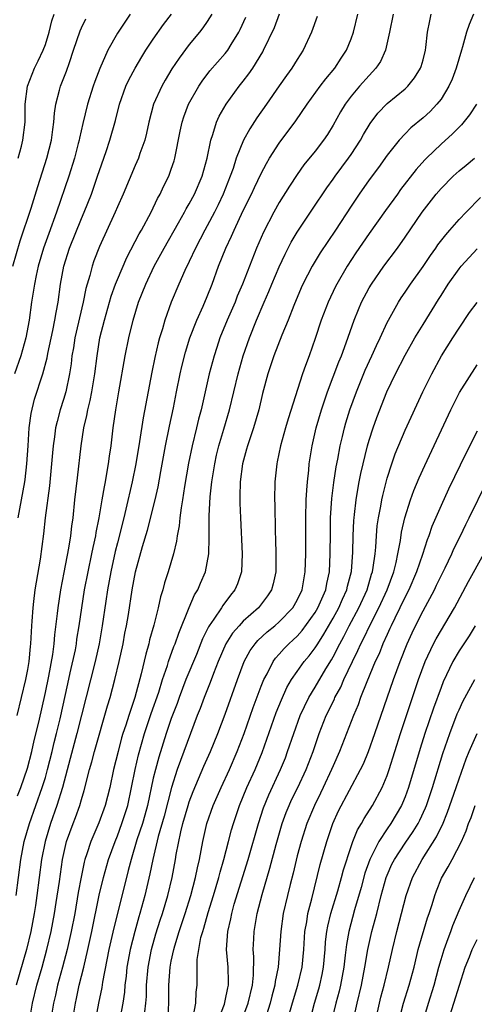
# Model space of a CAD drawing. Units: inches. Extents: x 2599874 to 2601000, y 1479000 to 1482000.
# Drawn here: x 2600274 to 2600325, y 1479641 to 1479750 of the extents above; entities that cross this region are included whole.
import ezdxf

# ---------------------------------------------------------------- set-up
doc = ezdxf.new("R2010")
doc.units = ezdxf.units.IN
doc.header["$MEASUREMENT"] = 0
doc.layers.add('LD25981479_2ft', color=230, linetype='Continuous')

msp = doc.modelspace()

# ---------------------------------------------------------------- linework, layer by layer
at = {"layer": 'LD25981479_2ft'}
for points, elevation in [([(2600286.41, 1479751), (2600285, 1479748.9), (2600283.94, 1479747), (2600283.04, 1479744.96), (2600282.48, 1479743.52), (2600282.3, 1479743), (2600281.67, 1479741), (2600281.15, 1479738.85), (2600280.78, 1479737.22), (2600280.74, 1479737), (2600280.65, 1479736.65), (2600280.22, 1479735), (2600279.6, 1479733), (2600278.25, 1479729), (2600277.37, 1479726.63), (2600276.78, 1479725), (2600276.19, 1479723), (2600275.96, 1479721.96), (2600275.77, 1479721), (2600275.69, 1479720.31), (2600275.47, 1479719), (2600275.2, 1479717), (2600274.83, 1479715), (2600274.27, 1479713), (2600273.55, 1479711)], 10604), ([(2600273.76, 1479653), (2600274.27, 1479657), (2600274.65, 1479659), (2600275.24, 1479661), (2600276.65, 1479665), (2600277, 1479666.13), (2600277.25, 1479667), (2600277.76, 1479669), (2600277.99, 1479670.01), (2600278.25, 1479671), (2600278.64, 1479672.64), (2600279.48, 1479676.52), (2600279.77, 1479677.77), (2600280.33, 1479680.33), (2600280.45, 1479681), (2600280.51, 1479681.49), (2600280.77, 1479683), (2600281.36, 1479687), (2600281.74, 1479689), (2600282.18, 1479691), (2600282.3, 1479691.7), (2600282.6, 1479693), (2600282.64, 1479693.36), (2600282.99, 1479695), (2600283.33, 1479697), (2600283.56, 1479698.44), (2600283.68, 1479699), (2600283.85, 1479700.15), (2600284.02, 1479701), (2600284.13, 1479701.87), (2600284.3, 1479703), (2600284.54, 1479705), (2600284.82, 1479707), (2600285.15, 1479709), (2600285.88, 1479713), (2600286.29, 1479715), (2600286.77, 1479717), (2600287.36, 1479719), (2600288.15, 1479721), (2600289.11, 1479723), (2600290.22, 1479725), (2600291.81, 1479727.81), (2600292.47, 1479729), (2600292.65, 1479729.35), (2600293, 1479729.93), (2600293.57, 1479731), (2600294.43, 1479733), (2600294.98, 1479735), (2600295.39, 1479737), (2600295.62, 1479737.62), (2600296.04, 1479739), (2600296.34, 1479739.66), (2600297.1, 1479741), (2600298.55, 1479743), (2600299, 1479743.55), (2600299.63, 1479744.37), (2600300.05, 1479745), (2600301.18, 1479746.82), (2600301.27, 1479747), (2600302.46, 1479749.54), (2600303.04, 1479751.04)], 10596), ([(2600295.5, 1479751), (2600295, 1479750.22), (2600294.51, 1479749.49), (2600294.13, 1479749), (2600293, 1479747.64), (2600291.87, 1479746.13), (2600291.07, 1479744.93), (2600290.32, 1479743.68), (2600289.94, 1479743), (2600289.03, 1479741), (2600288.49, 1479739), (2600288.23, 1479737.77), (2600288.04, 1479737), (2600287.51, 1479735.51), (2600287.35, 1479735), (2600287, 1479734.2), (2600285.63, 1479731), (2600285, 1479729.59), (2600284.76, 1479729), (2600283, 1479725.18), (2600282.4, 1479723.6), (2600282.2, 1479723), (2600281.94, 1479721.94), (2600281.51, 1479720.49), (2600281.21, 1479719), (2600280.29, 1479715), (2600280.11, 1479713.89), (2600279.95, 1479713), (2600279.86, 1479712.14), (2600279.69, 1479711), (2600279.26, 1479709), (2600279, 1479708.15), (2600278.63, 1479707), (2600278.29, 1479705.71), (2600278.13, 1479705), (2600278.02, 1479704.02), (2600277.87, 1479703), (2600277.79, 1479702.21), (2600277.69, 1479701), (2600277.45, 1479698.55), (2600276.99, 1479695), (2600276.79, 1479693.21), (2600276.41, 1479690.41), (2600275.84, 1479687), (2600275.69, 1479685.69), (2600275.59, 1479685), (2600275.49, 1479683.49), (2600275.45, 1479683), (2600275.35, 1479681), (2600275.31, 1479680.69), (2600275.15, 1479679), (2600275, 1479678.13), (2600274.78, 1479677), (2600274.3, 1479675), (2600273.81, 1479673)], 10600), ([(2600273.98, 1479735), (2600274.33, 1479736.33), (2600274.49, 1479737), (2600274.73, 1479739), (2600274.74, 1479741), (2600275.01, 1479743), (2600275.8, 1479745), (2600276.18, 1479745.82), (2600276.75, 1479747), (2600277, 1479747.66), (2600277.43, 1479749), (2600277.73, 1479750.27), (2600277.98, 1479751)], 10608), ([(2600273.98, 1479695), (2600274.72, 1479699), (2600274.75, 1479699.25), (2600274.95, 1479701), (2600275.07, 1479703), (2600275.21, 1479705), (2600275.41, 1479706.59), (2600275.79, 1479708.21), (2600276.71, 1479711), (2600277.19, 1479712.81), (2600277.27, 1479713.27), (2600277.83, 1479715.83), (2600278.06, 1479717), (2600278.18, 1479717.82), (2600278.4, 1479719), (2600278.67, 1479721), (2600279.04, 1479723), (2600279.67, 1479725), (2600281, 1479728.29), (2600281.32, 1479729), (2600282.11, 1479731), (2600282.34, 1479731.66), (2600282.8, 1479733), (2600283, 1479733.64), (2600283.75, 1479735.75), (2600284.17, 1479737), (2600284.8, 1479739.2), (2600285.25, 1479741), (2600285.96, 1479743), (2600286.29, 1479743.71), (2600286.98, 1479745.02), (2600287.72, 1479746.28), (2600288.18, 1479747), (2600289, 1479748.22), (2600290.15, 1479749.85), (2600291.02, 1479751)], 10602), ([(2600275.24, 1479639), (2600275.55, 1479641), (2600276.04, 1479643), (2600276.62, 1479645), (2600277.17, 1479647), (2600277.63, 1479649), (2600278, 1479651), (2600278.2, 1479652.2), (2600278.55, 1479654.55), (2600278.9, 1479657), (2600279.35, 1479659), (2600280.07, 1479661), (2600280.33, 1479661.67), (2600280.82, 1479663), (2600281, 1479663.65), (2600281.32, 1479664.68), (2600281.91, 1479667), (2600282.16, 1479667.84), (2600282.46, 1479669), (2600283.91, 1479674.09), (2600284.19, 1479675), (2600284.72, 1479677), (2600285.2, 1479679), (2600285.64, 1479681), (2600285.85, 1479682.15), (2600286.03, 1479683), (2600286.24, 1479684.24), (2600286.66, 1479687), (2600287.02, 1479688.98), (2600287.81, 1479691.81), (2600288.37, 1479693.63), (2600289.2, 1479697), (2600289.54, 1479698.46), (2600289.85, 1479700.15), (2600290.36, 1479703), (2600290.8, 1479705.2), (2600291.23, 1479707.23), (2600291.58, 1479709), (2600291.99, 1479711), (2600292.18, 1479711.82), (2600292.59, 1479713.41), (2600293.07, 1479715), (2600293.83, 1479717), (2600294.55, 1479718.55), (2600295, 1479719.6), (2600295.55, 1479721), (2600296.26, 1479723), (2600297.05, 1479725), (2600297.69, 1479726.31), (2600297.98, 1479727), (2600299, 1479729.19), (2600299.91, 1479731), (2600300.25, 1479731.75), (2600301, 1479733.28), (2600301.58, 1479734.42), (2600301.93, 1479735), (2600303, 1479736.67), (2600304.86, 1479739.14), (2600306.12, 1479741), (2600307.57, 1479743), (2600308.18, 1479743.82), (2600309.19, 1479745), (2600309.89, 1479746.11), (2600310.48, 1479747), (2600311, 1479748.29), (2600311.26, 1479749), (2600311.74, 1479751)], 10592), ([(2600315.66, 1479751), (2600315.25, 1479749), (2600314.82, 1479747), (2600314.25, 1479745.75), (2600313.75, 1479745), (2600313, 1479744.21), (2600311.94, 1479743), (2600311, 1479741.88), (2600310.33, 1479741), (2600309.83, 1479740.17), (2600309, 1479738.67), (2600308.37, 1479737.63), (2600307.94, 1479737), (2600307, 1479735.79), (2600305.75, 1479734.25), (2600305, 1479733.18), (2600304.13, 1479731.87), (2600303, 1479730.06), (2600302.39, 1479729), (2600301.24, 1479726.76), (2600300.49, 1479725), (2600298.91, 1479721), (2600298.34, 1479719.66), (2600298.09, 1479719), (2600297.22, 1479717), (2600296.41, 1479715), (2600296.06, 1479713.94), (2600295.76, 1479713), (2600295.22, 1479711), (2600294.75, 1479709), (2600294.31, 1479707), (2600294.04, 1479705.96), (2600293.81, 1479705), (2600293.31, 1479703), (2600292.92, 1479701.08), (2600292.48, 1479698.48), (2600292.26, 1479697), (2600292.1, 1479696.1), (2600291.96, 1479695), (2600291.88, 1479694.12), (2600291.65, 1479693), (2600291.59, 1479692.41), (2600291.24, 1479691), (2600290.65, 1479689), (2600290.24, 1479687.76), (2600290.05, 1479687), (2600289.79, 1479686.21), (2600289.54, 1479685), (2600289.05, 1479683.05), (2600288.58, 1479681.42), (2600288.49, 1479681), (2600288.15, 1479679.85), (2600287.64, 1479677.64), (2600286.93, 1479675), (2600286.26, 1479673), (2600285.93, 1479671.93), (2600285.62, 1479671), (2600285.48, 1479670.52), (2600285.08, 1479669), (2600284.59, 1479667), (2600284.16, 1479665), (2600283.64, 1479663), (2600282.93, 1479661.07), (2600282.04, 1479659), (2600281.62, 1479657.62), (2600281.4, 1479657), (2600281.31, 1479656.69), (2600280.97, 1479655.03), (2600280.66, 1479653.34), (2600280.26, 1479651), (2600279.87, 1479649), (2600279.43, 1479647), (2600278.91, 1479645), (2600278.36, 1479643), (2600278.11, 1479641.89), (2600277.89, 1479641), (2600277.56, 1479639)], 10590), ([(2600280.02, 1479639), (2600280.33, 1479641), (2600280.46, 1479641.54), (2600280.77, 1479643), (2600281.26, 1479645), (2600281.72, 1479647), (2600282.16, 1479649), (2600282.99, 1479653.01), (2600283.47, 1479655), (2600284.03, 1479657), (2600284.74, 1479659), (2600285, 1479659.61), (2600285.51, 1479661), (2600286.16, 1479663), (2600286.59, 1479665), (2600286.98, 1479667), (2600287.36, 1479668.64), (2600288.02, 1479671), (2600288.77, 1479673.23), (2600289.6, 1479675.6), (2600290.04, 1479677), (2600290.58, 1479678.58), (2600290.7, 1479679), (2600291.3, 1479680.7), (2600291.43, 1479681), (2600291.82, 1479682.18), (2600292.97, 1479685.03), (2600293.58, 1479686.42), (2600293.95, 1479687), (2600294.26, 1479687.74), (2600294.82, 1479689), (2600295.16, 1479691), (2600295.21, 1479692.79), (2600295.23, 1479694.77), (2600295.22, 1479695.22), (2600295.33, 1479697.33), (2600295.51, 1479699), (2600295.83, 1479701), (2600296.04, 1479701.96), (2600296.3, 1479703), (2600296.86, 1479704.86), (2600297.46, 1479707), (2600298.42, 1479711), (2600299, 1479713), (2600299.7, 1479715), (2600300.49, 1479717), (2600301.33, 1479719), (2600301.84, 1479720.16), (2600302.18, 1479721), (2600303, 1479722.9), (2600303.66, 1479724.34), (2600304.01, 1479725), (2600304.34, 1479725.66), (2600305, 1479726.77), (2600306.69, 1479729.31), (2600308.3, 1479731.7), (2600309, 1479732.66), (2600309.23, 1479733), (2600310.71, 1479735), (2600311, 1479735.42), (2600312.04, 1479737), (2600312.38, 1479737.62), (2600313.13, 1479738.87), (2600313.98, 1479740.02), (2600315, 1479741.09), (2600317, 1479742.71), (2600317.3, 1479743), (2600318.06, 1479743.94), (2600318.72, 1479745), (2600318.8, 1479745.2), (2600319, 1479745.94), (2600319.27, 1479747), (2600319.32, 1479747.32), (2600319.49, 1479749), (2600319.74, 1479750.26), (2600319.92, 1479751)], 10588), ([(2600324.61, 1479751), (2600324.12, 1479749.88), (2600323.85, 1479749), (2600323.39, 1479747.39), (2600323.26, 1479747), (2600322.67, 1479745), (2600322.23, 1479743.77), (2600321.88, 1479743), (2600321, 1479741.58), (2600320.55, 1479741), (2600319.8, 1479740.2), (2600319, 1479739.5), (2600317.64, 1479738.36), (2600317, 1479737.72), (2600316.33, 1479737), (2600315, 1479735.32), (2600314.04, 1479733.96), (2600313, 1479732.6), (2600311.89, 1479731), (2600311, 1479729.67), (2600309.26, 1479727), (2600307.54, 1479724.46), (2600306.66, 1479723), (2600305.64, 1479721), (2600305.44, 1479720.56), (2600304.63, 1479718.63), (2600304, 1479717), (2600303.3, 1479715.3), (2600302.4, 1479713), (2600301.73, 1479711), (2600301.16, 1479708.84), (2600300.73, 1479707), (2600300.14, 1479705), (2600299.47, 1479703), (2600299.38, 1479702.62), (2600298.92, 1479701), (2600298.66, 1479699), (2600298.64, 1479697.36), (2600298.61, 1479697), (2600298.62, 1479696.62), (2600298.68, 1479695), (2600298.88, 1479691), (2600298.79, 1479689), (2600298.35, 1479687.65), (2600298.08, 1479687), (2600297.6, 1479686.4), (2600296.74, 1479685.26), (2600296.58, 1479685), (2600295.72, 1479683.72), (2600295.2, 1479683), (2600295.12, 1479682.88), (2600294.47, 1479681.53), (2600293.79, 1479679.79), (2600292.63, 1479677), (2600291.86, 1479675), (2600291.64, 1479674.36), (2600291, 1479672.68), (2600290.44, 1479671), (2600289.61, 1479668.39), (2600289.23, 1479667), (2600289, 1479666.03), (2600288.35, 1479663), (2600288.06, 1479661.94), (2600287.78, 1479661), (2600287.17, 1479659.17), (2600286.52, 1479657), (2600286.22, 1479655.78), (2600286, 1479655), (2600284.6, 1479649.4), (2600284.06, 1479647), (2600283.82, 1479645.82), (2600283.35, 1479643.35), (2600283.26, 1479642.74), (2600282.91, 1479641), (2600282.54, 1479639)], 10586), ([(2600273.37, 1479723), (2600274.21, 1479725.79), (2600275.43, 1479729.43), (2600276.16, 1479731.84), (2600277.16, 1479735), (2600277.67, 1479737), (2600277.82, 1479738.18), (2600277.95, 1479739), (2600278, 1479740), (2600278.15, 1479741), (2600278.57, 1479742.57), (2600278.66, 1479743), (2600279.33, 1479744.67), (2600279.66, 1479745.66), (2600280.14, 1479747), (2600280.85, 1479749.15), (2600281, 1479749.5), (2600281.49, 1479750.51)], 10606), ([(2600307.23, 1479750.77), (2600306.59, 1479749), (2600305.67, 1479747), (2600305, 1479745.99), (2600304.39, 1479745), (2600303.8, 1479744.2), (2600303, 1479743.06), (2600301.58, 1479741), (2600300.52, 1479739.48), (2600299.72, 1479738.28), (2600299.02, 1479737), (2600298.23, 1479735), (2600297.87, 1479733.87), (2600297.56, 1479733), (2600296.76, 1479731), (2600296.2, 1479729.8), (2600295.8, 1479729), (2600295, 1479727.47), (2600294.74, 1479727), (2600293.7, 1479725), (2600293, 1479723.5), (2600292.51, 1479722.51), (2600291.83, 1479721), (2600290.98, 1479719), (2600290.28, 1479717), (2600290.01, 1479716.01), (2600289.7, 1479715), (2600289.55, 1479714.45), (2600289.17, 1479712.83), (2600288.82, 1479711.18), (2600287.87, 1479706.13), (2600287.47, 1479703.47), (2600287.06, 1479701), (2600286.65, 1479699), (2600285.96, 1479695.96), (2600285.72, 1479695), (2600285, 1479692.23), (2600284.76, 1479691.24), (2600284.28, 1479689), (2600283.91, 1479687), (2600283.71, 1479685.71), (2600283.31, 1479683), (2600282.97, 1479681), (2600282.53, 1479679), (2600281, 1479673.04), (2600280.5, 1479671), (2600279.77, 1479668.23), (2600278.89, 1479665), (2600278.28, 1479663), (2600277.57, 1479661), (2600276.96, 1479659), (2600276.58, 1479657), (2600276.05, 1479653), (2600275.89, 1479651.89), (2600275.75, 1479651), (2600275.38, 1479649), (2600274.9, 1479647), (2600273.73, 1479643)], 10594), ([(2600273.91, 1479664.09), (2600274.26, 1479665), (2600275, 1479667.16), (2600275.48, 1479669), (2600275.76, 1479670.24), (2600276.27, 1479672.27), (2600277, 1479675.55), (2600277.37, 1479677.37), (2600277.81, 1479679.81), (2600277.96, 1479681), (2600278.03, 1479681.97), (2600278.34, 1479684.34), (2600278.4, 1479685), (2600278.71, 1479687), (2600279.08, 1479688.92), (2600279.62, 1479691.62), (2600279.84, 1479693), (2600279.94, 1479694.06), (2600280.07, 1479695), (2600280.27, 1479697), (2600280.55, 1479699.45), (2600280.99, 1479703), (2600281.28, 1479705), (2600281.61, 1479706.39), (2600281.7, 1479707), (2600281.97, 1479708.03), (2600282.15, 1479709), (2600282.49, 1479711), (2600282.74, 1479713), (2600283.07, 1479715), (2600283.56, 1479717), (2600284.33, 1479719.67), (2600284.8, 1479721), (2600285, 1479721.5), (2600286.04, 1479723.96), (2600287.42, 1479726.58), (2600287.67, 1479727), (2600288.77, 1479729), (2600289.48, 1479730.52), (2600289.77, 1479731), (2600290.15, 1479731.85), (2600290.71, 1479733), (2600291, 1479733.77), (2600291.31, 1479734.69), (2600291.4, 1479735), (2600292, 1479738), (2600292.21, 1479739), (2600292.4, 1479739.6), (2600292.93, 1479741), (2600294.06, 1479743), (2600294.43, 1479743.57), (2600295.29, 1479744.71), (2600297, 1479746.66), (2600297.27, 1479747), (2600297.66, 1479747.66), (2600298.5, 1479749), (2600298.67, 1479749.33), (2600299.3, 1479750.7)], 10598), ([(2600324.96, 1479741), (2600324.17, 1479739.83), (2600323.29, 1479738.71), (2600322.29, 1479737.71), (2600321, 1479736.56), (2600319.37, 1479735), (2600319.18, 1479734.82), (2600318.25, 1479733.75), (2600316.5, 1479731.5), (2600316.14, 1479731), (2600314.81, 1479729.19), (2600313, 1479726.63), (2600311.53, 1479724.47), (2600310.57, 1479723), (2600309.4, 1479721), (2600309.27, 1479720.73), (2600308.43, 1479719), (2600307.65, 1479717), (2600307, 1479714.96), (2600306.33, 1479713), (2600305.94, 1479711.94), (2600305.58, 1479711), (2600304, 1479706), (2600303.7, 1479705), (2600303.14, 1479703), (2600302.78, 1479701.22), (2600302.72, 1479701), (2600302.52, 1479699), (2600302.48, 1479697), (2600302.5, 1479696.5), (2600302.54, 1479693.46), (2600302.59, 1479692.59), (2600302.63, 1479691), (2600302.62, 1479689), (2600302.33, 1479687.67), (2600302.16, 1479687), (2600301.69, 1479686.31), (2600300.71, 1479685), (2600299, 1479683.49), (2600298.54, 1479683), (2600297.82, 1479682.18), (2600297.08, 1479681), (2600296.22, 1479679), (2600295.69, 1479677.69), (2600295.32, 1479676.68), (2600294.64, 1479675), (2600294.21, 1479673.79), (2600293.89, 1479673), (2600292.01, 1479667.99), (2600291.67, 1479667), (2600291.03, 1479665), (2600290.2, 1479661.8), (2600289.54, 1479659.54), (2600288.93, 1479657), (2600288.61, 1479655.39), (2600288.04, 1479653), (2600287.5, 1479651), (2600287.38, 1479650.62), (2600286.93, 1479649), (2600286.43, 1479647), (2600286.07, 1479645), (2600285.98, 1479644.02), (2600285.83, 1479643), (2600285.78, 1479642.22), (2600285.6, 1479641), (2600285.27, 1479639.27)], 10584), ([(2600288.06, 1479640.06), (2600288.18, 1479641), (2600288.24, 1479641.76), (2600288.26, 1479643), (2600288.43, 1479645), (2600288.81, 1479647), (2600289.29, 1479648.71), (2600289.76, 1479650.24), (2600290.01, 1479651), (2600290.6, 1479653), (2600291.08, 1479655), (2600291.46, 1479657), (2600291.56, 1479657.56), (2600292.07, 1479660.07), (2600292.3, 1479661), (2600292.87, 1479663), (2600293, 1479663.39), (2600293.44, 1479664.56), (2600294.63, 1479667.37), (2600295.36, 1479669), (2600296.19, 1479671), (2600297, 1479673.17), (2600298.35, 1479677), (2600299.1, 1479679), (2600299.77, 1479680.23), (2600300.32, 1479681), (2600300.63, 1479681.37), (2600301.68, 1479682.32), (2600302.52, 1479683), (2600303, 1479683.41), (2600304.52, 1479685), (2600305, 1479685.84), (2600305.54, 1479687), (2600305.67, 1479687.67), (2600305.9, 1479689), (2600305.96, 1479691), (2600305.96, 1479695), (2600306.01, 1479697), (2600306.09, 1479698.09), (2600306.13, 1479699), (2600306.29, 1479700.29), (2600306.35, 1479701), (2600306.67, 1479703), (2600307.12, 1479705), (2600307.7, 1479707), (2600308.37, 1479709), (2600309.65, 1479712.35), (2600309.93, 1479713), (2600310.46, 1479714.46), (2600311.34, 1479717), (2600311.82, 1479718.18), (2600312.17, 1479719), (2600313, 1479720.58), (2600313.25, 1479721), (2600314.64, 1479723), (2600316.14, 1479725), (2600317, 1479726.22), (2600318.9, 1479729), (2600320.47, 1479731), (2600321, 1479731.63), (2600322.35, 1479733), (2600323, 1479733.59), (2600323.79, 1479734.21), (2600324.71, 1479735)], 10582), ([(2600290.6, 1479639), (2600290.72, 1479641), (2600290.73, 1479643), (2600290.87, 1479645), (2600291, 1479645.68), (2600291.28, 1479647), (2600291.38, 1479647.38), (2600291.88, 1479649), (2600292.54, 1479651), (2600293.16, 1479653), (2600293.7, 1479655), (2600293.92, 1479656.08), (2600294.14, 1479657), (2600294.51, 1479659), (2600294.97, 1479661), (2600295.67, 1479663), (2600296.55, 1479665), (2600297.47, 1479667), (2600298.34, 1479669), (2600299.11, 1479671), (2600300.11, 1479673.89), (2600301, 1479676.26), (2600301.29, 1479677), (2600301.66, 1479677.66), (2600302.32, 1479679), (2600302.6, 1479679.4), (2600303, 1479679.83), (2600303.54, 1479680.46), (2600304.07, 1479681), (2600304.57, 1479681.43), (2600305, 1479681.85), (2600305.55, 1479682.45), (2600307, 1479684.47), (2600307.31, 1479685), (2600308.18, 1479687), (2600308.3, 1479687.7), (2600308.59, 1479689), (2600308.68, 1479691), (2600308.69, 1479693.32), (2600308.71, 1479695), (2600308.84, 1479697.16), (2600309.06, 1479698.94), (2600309.33, 1479700.67), (2600309.51, 1479701.51), (2600309.78, 1479703), (2600310.03, 1479704.03), (2600310.25, 1479705), (2600310.42, 1479705.58), (2600310.86, 1479707), (2600311.59, 1479709), (2600312.58, 1479711.42), (2600313.31, 1479713), (2600313.82, 1479714.18), (2600314.23, 1479715), (2600315, 1479716.72), (2600315.14, 1479717), (2600316.27, 1479719), (2600316.55, 1479719.45), (2600317, 1479720.08), (2600317.62, 1479721), (2600319, 1479722.95), (2600319.82, 1479724.18), (2600320.42, 1479725), (2600320.65, 1479725.35), (2600321.52, 1479726.48), (2600321.99, 1479727), (2600323, 1479728.17), (2600323.79, 1479729), (2600325.39, 1479730.61)], 10580), ([(2600293.44, 1479639.44), (2600293.72, 1479641), (2600293.75, 1479642.25), (2600293.86, 1479643), (2600293.89, 1479644.11), (2600293.86, 1479645), (2600293.87, 1479645.87), (2600294.05, 1479647), (2600294.3, 1479648.3), (2600294.5, 1479649), (2600294.63, 1479649.37), (2600295.11, 1479651.11), (2600295.7, 1479653), (2600296.3, 1479655), (2600296.43, 1479655.57), (2600296.85, 1479657), (2600297.35, 1479659), (2600297.7, 1479660.3), (2600297.91, 1479661), (2600298.6, 1479663), (2600299.41, 1479665), (2600300.31, 1479667), (2600301.1, 1479668.9), (2600302.67, 1479673.33), (2600303.24, 1479674.76), (2600303.86, 1479676.14), (2600304.37, 1479677), (2600305, 1479677.9), (2600305.78, 1479679), (2600306.34, 1479679.66), (2600307, 1479680.54), (2600307.28, 1479681), (2600307.96, 1479682.04), (2600309, 1479683.83), (2600309.64, 1479685), (2600310.04, 1479685.96), (2600310.53, 1479687), (2600310.61, 1479687.39), (2600311.03, 1479689.03), (2600311.19, 1479691.19), (2600311.22, 1479693), (2600311.3, 1479694.7), (2600311.32, 1479695), (2600311.38, 1479695.38), (2600311.55, 1479697), (2600311.69, 1479697.69), (2600311.91, 1479699), (2600312.09, 1479699.91), (2600312.82, 1479703), (2600313, 1479703.65), (2600313.44, 1479705), (2600313.85, 1479706.15), (2600314.98, 1479709), (2600315.93, 1479711), (2600317, 1479713.1), (2600318.09, 1479715), (2600319, 1479716.5), (2600320.73, 1479719.27), (2600321, 1479719.72), (2600321.8, 1479721), (2600323, 1479722.7), (2600323.24, 1479723), (2600325, 1479724.92)], 10578), ([(2600295.85, 1479638.15), (2600296.9, 1479640.9), (2600297, 1479641.28), (2600297.29, 1479642.71), (2600297.37, 1479643), (2600297.38, 1479643.38), (2600297.33, 1479645), (2600297.15, 1479647), (2600297.28, 1479649), (2600297.62, 1479650.38), (2600297.73, 1479651), (2600298.01, 1479652.01), (2600299.55, 1479657), (2600300.71, 1479661), (2600301.27, 1479662.73), (2600301.83, 1479664.17), (2600303.14, 1479667), (2600303.69, 1479668.31), (2600303.94, 1479669), (2600304.61, 1479671), (2600305.33, 1479673), (2600306.29, 1479675), (2600307, 1479676.15), (2600308.2, 1479678.2), (2600308.81, 1479679.19), (2600309, 1479679.54), (2600309.74, 1479681), (2600310.19, 1479681.81), (2600310.79, 1479683), (2600311.85, 1479685), (2600312.77, 1479687), (2600313.28, 1479688.72), (2600313.38, 1479689), (2600313.46, 1479689.46), (2600313.66, 1479691), (2600313.74, 1479691.74), (2600313.81, 1479693), (2600313.9, 1479694.1), (2600314.03, 1479695), (2600314.29, 1479696.29), (2600314.41, 1479697), (2600314.51, 1479697.49), (2600315, 1479699.4), (2600315.51, 1479701), (2600315.89, 1479702.11), (2600317, 1479704.76), (2600318.98, 1479709), (2600319.96, 1479711), (2600321.06, 1479713), (2600322.3, 1479715), (2600323, 1479716.09), (2600324.18, 1479717.82), (2600325, 1479718.96)], 10576), ([(2600298.8, 1479639), (2600299.54, 1479641), (2600300.03, 1479643), (2600300.14, 1479644.14), (2600300.17, 1479646.17), (2600300.1, 1479647), (2600300.17, 1479648.17), (2600300.2, 1479649), (2600300.33, 1479649.67), (2600300.55, 1479651), (2600301.09, 1479653.09), (2600301.97, 1479656.03), (2600302.67, 1479658.67), (2600303.26, 1479660.74), (2600303.34, 1479661), (2600303.78, 1479662.22), (2600304.1, 1479663), (2600304.38, 1479663.62), (2600305.07, 1479665), (2600306.01, 1479667), (2600306.76, 1479669), (2600307.44, 1479671), (2600308.22, 1479673), (2600308.49, 1479673.51), (2600309.14, 1479674.86), (2600309.19, 1479675), (2600309.84, 1479676.16), (2600310.19, 1479677), (2600311.14, 1479679), (2600311.76, 1479680.24), (2600312.08, 1479681), (2600312.4, 1479681.6), (2600313.1, 1479683.1), (2600314.07, 1479685), (2600315, 1479687), (2600315.75, 1479689), (2600316.01, 1479690.01), (2600316.21, 1479691), (2600316.49, 1479692.48), (2600316.6, 1479693.4), (2600316.97, 1479695), (2600317.61, 1479697), (2600317.97, 1479698.03), (2600318.56, 1479699.44), (2600319.18, 1479700.82), (2600322.09, 1479707), (2600323.07, 1479708.93), (2600325, 1479712)], 10574), ([(2600325, 1479704.65), (2600323.78, 1479702.22), (2600321.83, 1479698.17), (2600321, 1479696.37), (2600319.98, 1479694.02), (2600319.63, 1479693), (2600319.44, 1479692.56), (2600318.93, 1479690.93), (2600318.28, 1479689), (2600317.41, 1479687), (2600317, 1479686.2), (2600316.43, 1479685), (2600315.85, 1479683.85), (2600315.45, 1479683), (2600315.32, 1479682.68), (2600315, 1479682.03), (2600314.54, 1479681), (2600314.12, 1479679.88), (2600313.69, 1479679), (2600312.75, 1479676.75), (2600312.06, 1479675), (2600311.79, 1479674.21), (2600311.26, 1479673), (2600310.5, 1479671), (2600309.71, 1479669), (2600309, 1479667.42), (2600308.83, 1479667), (2600307.9, 1479665), (2600307.61, 1479664.39), (2600306.91, 1479663), (2600306.07, 1479661), (2600305.43, 1479659), (2600305, 1479657.39), (2600304.54, 1479655.46), (2600304.21, 1479654.21), (2600303.91, 1479653), (2600303.46, 1479651), (2600303.17, 1479649), (2600303.04, 1479647), (2600302.88, 1479645), (2600302.57, 1479643.43), (2600302.53, 1479643), (2600302.19, 1479641.81), (2600301.99, 1479641), (2600301.35, 1479639)], 10572), ([(2600303.9, 1479639), (2600304.58, 1479641.42), (2600305.09, 1479643), (2600305.55, 1479645), (2600305.73, 1479647), (2600305.86, 1479649), (2600306.06, 1479650.06), (2600306.19, 1479651), (2600306.62, 1479652.62), (2600307.57, 1479656.43), (2600308.29, 1479659), (2600308.98, 1479661), (2600309.61, 1479662.39), (2600312.06, 1479667), (2600312.36, 1479667.64), (2600312.92, 1479669), (2600313.63, 1479671), (2600315.71, 1479677), (2600316.44, 1479679), (2600317.22, 1479681), (2600317.78, 1479682.22), (2600318.15, 1479683), (2600319, 1479684.67), (2600320.26, 1479687), (2600320.51, 1479687.49), (2600321, 1479688.56), (2600321.45, 1479689.45), (2600322.2, 1479691), (2600322.44, 1479691.56), (2600323.15, 1479693), (2600323.75, 1479694.25), (2600324.13, 1479695), (2600326.08, 1479699)], 10570), ([(2600306.4, 1479639), (2600306.92, 1479641), (2600307.4, 1479642.6), (2600307.51, 1479643), (2600307.78, 1479644.22), (2600307.92, 1479645), (2600308.1, 1479647), (2600308.15, 1479647.85), (2600308.3, 1479649), (2600308.41, 1479649.59), (2600308.76, 1479651), (2600309.52, 1479653.52), (2600309.93, 1479655), (2600310.15, 1479655.85), (2600311, 1479658.44), (2600311.2, 1479659), (2600311.71, 1479660.29), (2600312.14, 1479661), (2600312.44, 1479661.56), (2600313.37, 1479663), (2600314.46, 1479665), (2600315, 1479666.34), (2600315.23, 1479667), (2600316.48, 1479671), (2600318.51, 1479677), (2600319.24, 1479679), (2600320.16, 1479681), (2600320.45, 1479681.55), (2600322.5, 1479685), (2600324.07, 1479687.93), (2600325.76, 1479691)], 10568), ([(2600324.79, 1479683), (2600324.12, 1479681.88), (2600323, 1479680.19), (2600322.31, 1479679), (2600321.25, 1479676.75), (2600321, 1479676.12), (2600320.18, 1479673.82), (2600319.21, 1479671), (2600318.67, 1479669.33), (2600317.39, 1479665), (2600317, 1479663.95), (2600316.73, 1479663.27), (2600316.61, 1479663), (2600315.42, 1479661), (2600315, 1479660.4), (2600314.08, 1479659), (2600313.09, 1479657), (2600312.54, 1479655.46), (2600312.11, 1479653.89), (2600311.39, 1479651.39), (2600310.75, 1479649), (2600310.47, 1479647.53), (2600310.35, 1479646.35), (2600310.18, 1479645), (2600310, 1479644), (2600309.81, 1479643), (2600309.66, 1479642.34), (2600309.29, 1479641), (2600308.82, 1479639)], 10566), ([(2600311.22, 1479639), (2600311.66, 1479641), (2600312.15, 1479643), (2600312.54, 1479645), (2600312.87, 1479647), (2600313.32, 1479649), (2600313.85, 1479651), (2600314.35, 1479653), (2600314.9, 1479655), (2600315, 1479655.24), (2600315.54, 1479656.46), (2600315.81, 1479657), (2600317, 1479658.82), (2600317.9, 1479660.1), (2600318.44, 1479661), (2600318.64, 1479661.36), (2600319.27, 1479662.73), (2600319.38, 1479663), (2600320.05, 1479665), (2600321.21, 1479668.79), (2600321.97, 1479671), (2600322.81, 1479673.19), (2600323, 1479673.64), (2600323.43, 1479674.57), (2600324.76, 1479677)], 10564), ([(2600313.7, 1479639), (2600314.14, 1479641), (2600314.32, 1479641.68), (2600314.69, 1479643), (2600315.17, 1479645), (2600315.6, 1479647), (2600316.07, 1479649), (2600317.13, 1479653), (2600317.84, 1479655), (2600318.9, 1479657), (2600320.49, 1479659.51), (2600321, 1479660.58), (2600321.15, 1479660.85), (2600321.73, 1479662.27), (2600322.68, 1479665), (2600323, 1479665.96), (2600323.81, 1479668.19), (2600324.13, 1479669), (2600325, 1479671.02)], 10562), ([(2600316.31, 1479639), (2600316.81, 1479641), (2600317.47, 1479643), (2600318, 1479645), (2600318.32, 1479646.32), (2600318.47, 1479647), (2600319.5, 1479650.5), (2600319.68, 1479651), (2600320, 1479652), (2600320.3, 1479653), (2600320.49, 1479653.51), (2600321.07, 1479654.93), (2600321.81, 1479656.19), (2600322.24, 1479657), (2600323.26, 1479659), (2600323.8, 1479660.2), (2600324.07, 1479661), (2600324.34, 1479661.66), (2600324.79, 1479663)], 10560), ([(2600319.02, 1479639), (2600319.6, 1479641), (2600320.24, 1479643), (2600320.76, 1479645), (2600321, 1479645.87), (2600321.34, 1479647), (2600321.78, 1479648.22), (2600322.09, 1479649), (2600322.33, 1479649.67), (2600323, 1479651.32), (2600323.74, 1479653), (2600324.74, 1479655)], 10558), ([(2600321.81, 1479639), (2600323.69, 1479645), (2600324.17, 1479646.17), (2600324.48, 1479647), (2600324.64, 1479647.36), (2600325, 1479648.1)], 10556)]:
    msp.add_lwpolyline(points, dxfattribs=dict(at, elevation=elevation))

doc.saveas('drawing.dxf')
